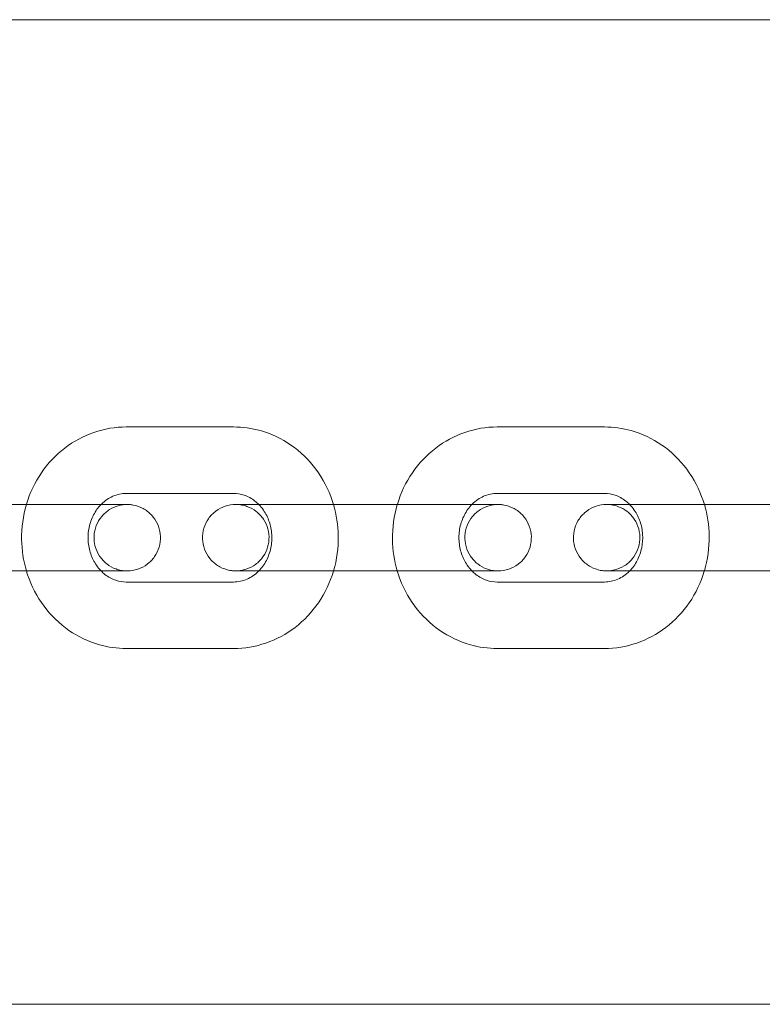
# Model space of a CAD drawing. Units: millimetres. Extents: x 0 to 20598, y -2029 to 2036.
# Drawn here: x 18682 to 18749, y -44 to 44 of the extents above; entities that cross this region are included whole.
import ezdxf

# ---------------------------------------------------------------- set-up
doc = ezdxf.new("R2010")
doc.units = ezdxf.units.MM

# ---------------------------------------------------------------- blocks, each defined once
blk = doc.blocks.new('A$C07e0287e')
at = {"color": 0, "linetype": 'Continuous', "lineweight": 0}
for p, q in [((18984.378, 44.45), (18611.681, 44.45)), ((18701.124, 7.678), (18691.443, 7.679)), ((18734.603, 7.678), (18724.922, 7.679)), ((18701.124, 1.678), (18691.442, 1.679)), ((18734.602, 1.678), (18724.921, 1.679)), ((18681.817, 0.68), (18672.136, 0.681)), ((18677.556, 0.681), (18682.423, 0.68)), ((18682.423, 0.68), (18687.237, 0.68)), ((18715.296, 0.68), (18705.615, 0.681)), ((18711.035, 0.681), (18715.902, 0.68)), ((18715.902, 0.68), (18720.716, 0.68)), ((18748.775, 0.68), (18739.093, 0.681)), ((18744.513, 0.681), (18749.381, 0.68)), ((18677.555, -5.319), (18687.236, -5.32)), ((18715.295, -5.32), (18705.614, -5.319)), ((18711.034, -5.319), (18720.715, -5.32)), ((18748.774, -5.32), (18739.093, -5.319)), ((18744.513, -5.319), (18754.194, -5.32)), ((18691.442, -6.321), (18701.123, -6.322)), ((18724.92, -6.321), (18734.602, -6.322)), ((18691.441, -12.321), (18701.122, -12.322)), ((18724.92, -12.321), (18734.601, -12.322)), ((18984.378, -44.45), (18611.681, -44.45))]:
    blk.add_line(p, q, dxfattribs=at)
for points, knots in [([(18691.443, 7.679), (18690.452, 7.679), (18689.461, 7.513), (18687.576, 6.866), (18686.684, 6.384), (18685.076, 5.151), (18684.364, 4.394), (18683.189, 2.677), (18682.732, 1.712), (18682.427, 0.693), (18682.425, 0.686), (18682.423, 0.68)], [6.283083, 6.283083, 6.283083, 6.283083, 6.589411, 6.589411, 6.898722, 6.898722, 7.21537, 7.21537, 7.540131, 7.540131, 7.542321, 7.542321, 7.542321, 7.542321]), ([(18710.142, 0.68), (18710.107, 0.796), (18710.071, 0.911), (18709.691, 2.043), (18709.192, 3.006), (18707.926, 4.707), (18707.164, 5.449), (18705.463, 6.627), (18704.528, 7.069), (18702.758, 7.565), (18701.941, 7.678), (18701.124, 7.678)], [5.024232, 5.024232, 5.024232, 5.024232, 5.061345, 5.061345, 5.391379, 5.391379, 5.7152, 5.7152, 6.030584, 6.030584, 6.283083, 6.283083, 6.283083, 6.283083]), ([(18724.922, 7.679), (18723.93, 7.679), (18722.94, 7.513), (18721.055, 6.866), (18720.163, 6.384), (18718.555, 5.151), (18717.843, 4.394), (18716.668, 2.677), (18716.211, 1.712), (18715.906, 0.693), (18715.904, 0.686), (18715.902, 0.68)], [6.283083, 6.283083, 6.283083, 6.283083, 6.589411, 6.589411, 6.898722, 6.898722, 7.21537, 7.21537, 7.540131, 7.540131, 7.542321, 7.542321, 7.542321, 7.542321]), ([(18743.621, 0.68), (18743.586, 0.796), (18743.55, 0.911), (18743.17, 2.043), (18742.67, 3.006), (18741.405, 4.707), (18740.643, 5.449), (18738.942, 6.627), (18738.007, 7.069), (18736.237, 7.565), (18735.42, 7.678), (18734.603, 7.678)], [5.024232, 5.024232, 5.024232, 5.024232, 5.061345, 5.061345, 5.391379, 5.391379, 5.7152, 5.7152, 6.030584, 6.030584, 6.283083, 6.283083, 6.283083, 6.283083]), ([(18691.442, 1.679), (18691.03, 1.679), (18690.617, 1.593), (18689.857, 1.257), (18689.507, 1.021), (18689.186, 0.701), (18689.175, 0.69), (18689.164, 0.679)], [6.2830829, 6.2830829, 6.2830829, 6.2830829, 6.6696908, 6.6696908, 7.0248287, 7.0248287, 7.037487, 7.037487, 7.037487, 7.037487]), ([(18703.399, 0.681), (18703.289, 0.793), (18703.174, 0.895), (18702.749, 1.229), (18702.417, 1.407), (18701.764, 1.626), (18701.444, 1.678), (18701.124, 1.678)], [5.5300419, 5.5300419, 5.5300419, 5.5300419, 5.6566476, 5.6566476, 5.9831126, 5.9831126, 6.2830829, 6.2830829, 6.2830829, 6.2830829]), ([(18724.921, 1.679), (18724.509, 1.679), (18724.095, 1.593), (18723.335, 1.257), (18722.986, 1.021), (18722.664, 0.701), (18722.653, 0.69), (18722.642, 0.679)], [6.2830829, 6.2830829, 6.2830829, 6.2830829, 6.6696908, 6.6696908, 7.0248287, 7.0248287, 7.037487, 7.037487, 7.037487, 7.037487]), ([(18736.877, 0.681), (18736.768, 0.793), (18736.653, 0.895), (18736.228, 1.229), (18735.896, 1.407), (18735.243, 1.626), (18734.922, 1.678), (18734.602, 1.678)], [5.5300419, 5.5300419, 5.5300419, 5.5300419, 5.6566476, 5.6566476, 5.9831126, 5.9831126, 6.2830829, 6.2830829, 6.2830829, 6.2830829]), ([(18681.817, 0.68), (18682.515, 0.68), (18683.27, 0.679), (18684.766, 0.679), (18685.525, 0.679), (18686.966, 0.679), (18687.666, 0.679), (18688.919, 0.679), (18689.488, 0.679), (18690.427, 0.679), (18690.807, 0.679), (18691.335, 0.679), (18691.493, 0.679), (18691.519, 0.679), (18691.52, 0.679), (18691.52, 0.679)], [0, 0, 0, 0, 2.269941, 2.269941, 4.498891, 4.498891, 6.729319, 6.729319, 8.959673, 8.959673, 11.189942, 11.189942, 13.420005, 13.420005, 13.539625, 13.539625, 13.539625, 13.539625]), ([(18689.164, 0.679), (18689.719, 0.679), (18690.202, 0.679), (18690.949, 0.679), (18691.224, 0.679), (18691.453, 0.679), (18691.5, 0.679), (18691.524, 0.679), (18691.526, 0.679), (18691.53, 0.679), (18691.531, 0.679), (18691.537, 0.679), (18691.539, 0.679), (18691.544, 0.679), (18691.546, 0.679), (18691.55, 0.679), (18691.553, 0.679), (18691.56, 0.679), (18691.564, 0.679), (18691.585, 0.678), (18691.605, 0.678), (18691.662, 0.676), (18691.699, 0.674), (18691.848, 0.664), (18691.96, 0.65), (18692.38, 0.572), (18692.684, 0.465), (18693.24, 0.162), (18693.499, -0.038), (18693.934, -0.503), (18694.117, -0.774), (18694.384, -1.353), (18694.472, -1.667), (18694.544, -2.3), (18694.528, -2.627), (18694.397, -3.25), (18694.28, -3.555), (18693.959, -4.106), (18693.752, -4.359), (18693.274, -4.781), (18692.998, -4.955), (18692.411, -5.205), (18692.094, -5.284), (18691.738, -5.314), (18691.699, -5.316), (18691.645, -5.319), (18691.63, -5.319), (18691.605, -5.32), (18691.594, -5.32), (18691.578, -5.321), (18691.574, -5.321), (18691.565, -5.321), (18691.561, -5.321), (18691.554, -5.321), (18691.551, -5.321), (18691.544, -5.321), (18691.541, -5.321), (18691.531, -5.321), (18691.531, -5.321), (18691.526, -5.321), (18691.524, -5.321), (18691.513, -5.321), (18691.5, -5.321), (18691.429, -5.321), (18691.329, -5.321), (18690.952, -5.321), (18690.597, -5.321), (18689.702, -5.321), (18689.156, -5.321), (18687.939, -5.321), (18687.253, -5.321), (18685.829, -5.321), (18685.073, -5.321), (18683.587, -5.321), (18682.837, -5.321), (18682.03, -5.32), (18681.923, -5.32), (18681.817, -5.32)], [2.275533, 2.275533, 2.275533, 2.275533, 4.499298, 4.499298, 6.730104, 6.730104, 7.835654, 7.835654, 7.981099, 7.981099, 8.090196, 8.090196, 8.131199, 8.131199, 8.145251, 8.145251, 8.159409, 8.159409, 8.173597, 8.173597, 8.23148, 8.23148, 8.343626, 8.343626, 8.680193, 8.680193, 9.623742, 9.623742, 10.580005, 10.580005, 11.535901, 11.535901, 12.491811, 12.491811, 13.44772, 13.44772, 14.403629, 14.403629, 15.359539, 15.359539, 16.315448, 16.315448, 17.271358, 17.271358, 17.388913, 17.388913, 17.432998, 17.432998, 17.46611, 17.46611, 17.480149, 17.480149, 17.494275, 17.494275, 17.508479, 17.508479, 17.537044, 17.537044, 17.649808, 17.649808, 17.804287, 17.804287, 18.267914, 18.267914, 19.665079, 19.665079, 21.93336, 21.93336, 24.16351, 24.16351, 26.394206, 26.394206, 28.624764, 28.624764, 30.855297, 30.855297, 31.201068, 31.201068, 31.201068, 31.201068]), ([(18682.423, 0.68), (18682.119, -0.344), (18681.973, -1.415), (18682.004, -3.443), (18682.15, -4.401), (18682.422, -5.32)], [7.5423214, 7.5423214, 7.5423214, 7.5423214, 7.8706048, 7.8706048, 8.1654917, 8.1654917, 8.1654917, 8.1654917]), ([(18691.52, 0.679), (18691.52, 0.679), (18691.52, 0.679), (18691.52, 0.679), (18691.52, 0.679), (18691.513, 0.679), (18691.511, 0.679), (18691.507, 0.679), (18691.505, 0.679), (18691.5, 0.679), (18691.496, 0.679), (18691.485, 0.679), (18691.475, 0.679), (18691.429, 0.678), (18691.391, 0.676), (18691.309, 0.671), (18691.265, 0.668), (18691.089, 0.65), (18690.957, 0.627), (18690.514, 0.521), (18690.21, 0.393), (18689.666, 0.054), (18689.42, -0.161), (18689.014, -0.652), (18688.848, -0.933), (18688.616, -1.527), (18688.547, -1.846), (18688.514, -2.483), (18688.549, -2.808), (18688.718, -3.422), (18688.854, -3.72), (18689.207, -4.25), (18689.429, -4.489), (18689.932, -4.882), (18690.218, -5.039), (18690.667, -5.199), (18690.82, -5.241), (18691.132, -5.299), (18691.294, -5.316), (18691.46, -5.32), (18691.469, -5.321), (18691.481, -5.321), (18691.486, -5.321), (18691.494, -5.321), (18691.497, -5.321), (18691.503, -5.321), (18691.506, -5.321), (18691.515, -5.321), (18691.516, -5.321), (18691.519, -5.321), (18691.52, -5.321), (18691.52, -5.321), (18691.519, -5.321), (18691.518, -5.321), (18691.512, -5.321), (18691.478, -5.321), (18691.427, -5.321), (18691.189, -5.321), (18690.905, -5.321), (18690.14, -5.321), (18689.648, -5.321), (18688.535, -5.321), (18687.904, -5.32), (18687.236, -5.32)], [13.539625, 13.539625, 13.539625, 13.539625, 13.553772, 13.553772, 13.654226, 13.654226, 13.67387, 13.67387, 13.687968, 13.687968, 13.702176, 13.702176, 13.730967, 13.730967, 13.844083, 13.844083, 13.976734, 13.976734, 14.37545, 14.37545, 15.341936, 15.341936, 16.297445, 16.297445, 17.253368, 17.253368, 18.209277, 18.209277, 19.165186, 19.165186, 20.121096, 20.121096, 21.077005, 21.077005, 22.032914, 22.032914, 22.506238, 22.506238, 22.985787, 22.985787, 23.011677, 23.011677, 23.02575, 23.02575, 23.039942, 23.039942, 23.054105, 23.054105, 23.11151, 23.11151, 23.190702, 23.190702, 23.223651, 23.223651, 23.559846, 23.559846, 24.570572, 24.570572, 26.793713, 26.793713, 29.022195, 29.022195, 31.194435, 31.194435, 31.194435, 31.194435]), ([(18687.237, 0.68), (18687.935, 0.68), (18688.593, 0.679), (18689.161, 0.679), (18689.163, 0.679), (18689.164, 0.679)], [0, 0, 0, 0, 2.270138, 2.270138, 2.275533, 2.275533, 2.275533, 2.275533]), ([(18689.164, 0.679), (18688.901, 0.412), (18688.669, 0.093), (18688.301, -0.614), (18688.163, -1.001), (18688, -1.796), (18687.971, -2.205), (18688.022, -3.01), (18688.1, -3.406), (18688.354, -4.153), (18688.531, -4.504), (18688.872, -4.997), (18689.013, -5.168), (18689.163, -5.321)], [7.037487, 7.037487, 7.037487, 7.037487, 7.340117, 7.340117, 7.635146, 7.635146, 7.921878, 7.921878, 8.207134, 8.207134, 8.496639, 8.496639, 8.670384, 8.670384, 8.670384, 8.670384]), ([(18705.614, -5.319), (18704.916, -5.319), (18704.258, -5.319), (18703.134, -5.319), (18702.65, -5.319), (18701.902, -5.319), (18701.628, -5.319), (18701.398, -5.319), (18701.351, -5.319), (18701.327, -5.319), (18701.325, -5.319), (18701.321, -5.319), (18701.32, -5.319), (18701.314, -5.319), (18701.312, -5.319), (18701.307, -5.319), (18701.305, -5.319), (18701.301, -5.319), (18701.298, -5.319), (18701.291, -5.318), (18701.287, -5.318), (18701.266, -5.318), (18701.246, -5.318), (18701.189, -5.316), (18701.152, -5.314), (18701.003, -5.303), (18700.891, -5.289), (18700.471, -5.212), (18700.167, -5.104), (18699.611, -4.802), (18699.353, -4.602), (18698.917, -4.137), (18698.734, -3.866), (18698.467, -3.287), (18698.379, -2.972), (18698.307, -2.339), (18698.323, -2.013), (18698.454, -1.389), (18698.571, -1.084), (18698.892, -0.534), (18699.1, -0.281), (18699.577, 0.141), (18699.853, 0.315), (18700.44, 0.566), (18700.757, 0.644), (18701.113, 0.674), (18701.152, 0.677), (18701.206, 0.679), (18701.221, 0.68), (18701.246, 0.68), (18701.257, 0.681), (18701.273, 0.681), (18701.277, 0.681), (18701.286, 0.681), (18701.29, 0.681), (18701.297, 0.681), (18701.3, 0.681), (18701.307, 0.681), (18701.31, 0.681), (18701.32, 0.681), (18701.32, 0.681), (18701.325, 0.681), (18701.327, 0.681), (18701.338, 0.681), (18701.351, 0.681), (18701.422, 0.681), (18701.522, 0.681), (18701.899, 0.681), (18702.254, 0.681), (18702.915, 0.681), (18703.147, 0.681), (18703.399, 0.681)], [0, 0, 0, 0, 2.270138, 2.270138, 4.499298, 4.499298, 6.730104, 6.730104, 7.835654, 7.835654, 7.981099, 7.981099, 8.090196, 8.090196, 8.131199, 8.131199, 8.145251, 8.145251, 8.159409, 8.159409, 8.173597, 8.173597, 8.23148, 8.23148, 8.343626, 8.343626, 8.680193, 8.680193, 9.623742, 9.623742, 10.580005, 10.580005, 11.535901, 11.535901, 12.491811, 12.491811, 13.44772, 13.44772, 14.403629, 14.403629, 15.359539, 15.359539, 16.315448, 16.315448, 17.271358, 17.271358, 17.388913, 17.388913, 17.432998, 17.432998, 17.46611, 17.46611, 17.480149, 17.480149, 17.494275, 17.494275, 17.508479, 17.508479, 17.537044, 17.537044, 17.649808, 17.649808, 17.804287, 17.804287, 18.267914, 18.267914, 19.665079, 19.665079, 21.93336, 21.93336, 22.987483, 22.987483, 22.987483, 22.987483]), ([(18701.331, 0.681), (18701.331, 0.681), (18701.332, 0.681), (18701.333, 0.681), (18701.339, 0.681), (18701.373, 0.681), (18701.424, 0.681), (18701.662, 0.681), (18701.946, 0.681), (18702.711, 0.681), (18703.203, 0.681), (18704.316, 0.681), (18704.947, 0.681), (18705.615, 0.681)], [23.190702, 23.190702, 23.190702, 23.190702, 23.223651, 23.223651, 23.559846, 23.559846, 24.570572, 24.570572, 26.793713, 26.793713, 29.022195, 29.022195, 31.194435, 31.194435, 31.194435, 31.194435]), ([(18711.034, -5.319), (18710.336, -5.319), (18709.581, -5.319), (18708.085, -5.319), (18707.326, -5.319), (18705.885, -5.319), (18705.185, -5.319), (18703.932, -5.319), (18703.363, -5.319), (18702.424, -5.319), (18702.044, -5.319), (18701.516, -5.319), (18701.358, -5.319), (18701.332, -5.319), (18701.331, -5.319), (18701.331, -5.319), (18701.331, -5.319), (18701.331, -5.319), (18701.331, -5.319), (18701.338, -5.319), (18701.34, -5.319), (18701.344, -5.319), (18701.346, -5.319), (18701.351, -5.319), (18701.355, -5.319), (18701.367, -5.318), (18701.376, -5.318), (18701.422, -5.317), (18701.46, -5.316), (18701.542, -5.311), (18701.586, -5.308), (18701.763, -5.289), (18701.894, -5.267), (18702.337, -5.161), (18702.642, -5.033), (18703.185, -4.694), (18703.431, -4.478), (18703.837, -3.988), (18704.003, -3.706), (18704.235, -3.113), (18704.304, -2.793), (18704.337, -2.157), (18704.302, -1.832), (18704.133, -1.217), (18703.997, -0.92), (18703.644, -0.39), (18703.422, -0.15), (18702.919, 0.242), (18702.633, 0.399), (18702.184, 0.56), (18702.031, 0.601), (18701.719, 0.66), (18701.557, 0.676), (18701.391, 0.681), (18701.382, 0.681), (18701.37, 0.681), (18701.365, 0.681), (18701.357, 0.681), (18701.354, 0.681), (18701.348, 0.681), (18701.345, 0.681), (18701.336, 0.681), (18701.335, 0.681), (18701.332, 0.681), (18701.331, 0.681), (18701.331, 0.681)], [0, 0, 0, 0, 2.269941, 2.269941, 4.498891, 4.498891, 6.729319, 6.729319, 8.959673, 8.959673, 11.189942, 11.189942, 13.420005, 13.420005, 13.539625, 13.539625, 13.553772, 13.553772, 13.654226, 13.654226, 13.67387, 13.67387, 13.687968, 13.687968, 13.702176, 13.702176, 13.730967, 13.730967, 13.844083, 13.844083, 13.976734, 13.976734, 14.37545, 14.37545, 15.341936, 15.341936, 16.297445, 16.297445, 17.253368, 17.253368, 18.209277, 18.209277, 19.165186, 19.165186, 20.121096, 20.121096, 21.077005, 21.077005, 22.032914, 22.032914, 22.506238, 22.506238, 22.985787, 22.985787, 23.011677, 23.011677, 23.02575, 23.02575, 23.039942, 23.039942, 23.054105, 23.054105, 23.11151, 23.11151, 23.190702, 23.190702, 23.190702, 23.190702]), ([(18703.399, 0.681), (18703.679, 0.681), (18703.982, 0.681), (18704.912, 0.681), (18705.598, 0.681), (18707.022, 0.681), (18707.778, 0.681), (18709.066, 0.681), (18709.613, 0.681), (18710.142, 0.681)], [22.987483, 22.987483, 22.987483, 22.987483, 24.16351, 24.16351, 26.394206, 26.394206, 28.624764, 28.624764, 30.258182, 30.258182, 30.258182, 30.258182]), ([(18703.405, -5.319), (18703.666, -5.053), (18703.897, -4.735), (18704.264, -4.029), (18704.402, -3.643), (18704.565, -2.847), (18704.594, -2.439), (18704.543, -1.634), (18704.465, -1.238), (18704.211, -0.49), (18704.034, -0.14), (18703.692, 0.355), (18703.55, 0.527), (18703.399, 0.681)], [3.897143, 3.897143, 3.897143, 3.897143, 4.198524, 4.198524, 4.493553, 4.493553, 4.780285, 4.780285, 5.065541, 5.065541, 5.355047, 5.355047, 5.530042, 5.530042, 5.530042, 5.530042]), ([(18710.142, 0.681), (18710.335, 0.681), (18710.525, 0.681), (18710.821, 0.681), (18710.928, 0.681), (18711.035, 0.681)], [30.2581817, 30.2581817, 30.2581817, 30.2581817, 30.855297, 30.855297, 31.2010679, 31.2010679, 31.2010679, 31.2010679]), ([(18710.143, -5.32), (18710.447, -4.297), (18710.593, -3.227), (18710.561, -1.199), (18710.415, -0.24), (18710.142, 0.68)], [4.4010622, 4.4010622, 4.4010622, 4.4010622, 4.7290121, 4.7290121, 5.0242325, 5.0242325, 5.0242325, 5.0242325]), ([(18722.643, 0.679), (18723.198, 0.679), (18723.68, 0.679), (18724.428, 0.679), (18724.702, 0.679), (18724.932, 0.679), (18724.979, 0.679), (18725.002, 0.679), (18725.005, 0.679), (18725.009, 0.679), (18725.01, 0.679), (18725.016, 0.679), (18725.017, 0.679), (18725.023, 0.679), (18725.024, 0.679), (18725.029, 0.679), (18725.032, 0.679), (18725.038, 0.679), (18725.042, 0.679), (18725.064, 0.678), (18725.084, 0.678), (18725.141, 0.676), (18725.178, 0.674), (18725.327, 0.664), (18725.439, 0.65), (18725.858, 0.572), (18726.162, 0.465), (18726.719, 0.162), (18726.977, -0.038), (18727.413, -0.503), (18727.596, -0.774), (18727.863, -1.353), (18727.951, -1.667), (18728.022, -2.3), (18728.007, -2.627), (18727.876, -3.25), (18727.758, -3.555), (18727.438, -4.106), (18727.23, -4.359), (18726.753, -4.781), (18726.476, -4.955), (18725.89, -5.205), (18725.573, -5.284), (18725.217, -5.314), (18725.177, -5.316), (18725.124, -5.319), (18725.109, -5.319), (18725.083, -5.32), (18725.072, -5.32), (18725.057, -5.321), (18725.053, -5.321), (18725.044, -5.321), (18725.04, -5.321), (18725.033, -5.321), (18725.03, -5.321), (18725.022, -5.321), (18725.02, -5.321), (18725.01, -5.321), (18725.01, -5.321), (18725.005, -5.321), (18725.003, -5.321), (18724.991, -5.321), (18724.979, -5.321), (18724.908, -5.321), (18724.808, -5.321), (18724.431, -5.321), (18724.075, -5.321), (18723.181, -5.321), (18722.635, -5.321), (18721.418, -5.321), (18720.732, -5.321), (18719.308, -5.321), (18718.552, -5.321), (18717.065, -5.321), (18716.316, -5.321), (18715.509, -5.32), (18715.402, -5.32), (18715.295, -5.32)], [2.275533, 2.275533, 2.275533, 2.275533, 4.499298, 4.499298, 6.730104, 6.730104, 7.835654, 7.835654, 7.981099, 7.981099, 8.090196, 8.090196, 8.131199, 8.131199, 8.145251, 8.145251, 8.159409, 8.159409, 8.173597, 8.173597, 8.23148, 8.23148, 8.343626, 8.343626, 8.680193, 8.680193, 9.623742, 9.623742, 10.580005, 10.580005, 11.535901, 11.535901, 12.491811, 12.491811, 13.44772, 13.44772, 14.403629, 14.403629, 15.359539, 15.359539, 16.315448, 16.315448, 17.271358, 17.271358, 17.388913, 17.388913, 17.432998, 17.432998, 17.46611, 17.46611, 17.480149, 17.480149, 17.494275, 17.494275, 17.508479, 17.508479, 17.537044, 17.537044, 17.649808, 17.649808, 17.804287, 17.804287, 18.267914, 18.267914, 19.665079, 19.665079, 21.93336, 21.93336, 24.16351, 24.16351, 26.394206, 26.394206, 28.624764, 28.624764, 30.855297, 30.855297, 31.201068, 31.201068, 31.201068, 31.201068]), ([(18715.296, 0.68), (18715.994, 0.68), (18716.749, 0.679), (18718.245, 0.679), (18719.004, 0.679), (18720.445, 0.679), (18721.145, 0.679), (18722.398, 0.679), (18722.967, 0.679), (18723.905, 0.679), (18724.286, 0.679), (18724.814, 0.679), (18724.972, 0.679), (18724.998, 0.679), (18724.999, 0.679), (18724.999, 0.679)], [0, 0, 0, 0, 2.269941, 2.269941, 4.498891, 4.498891, 6.729319, 6.729319, 8.959673, 8.959673, 11.189942, 11.189942, 13.420005, 13.420005, 13.539625, 13.539625, 13.539625, 13.539625]), ([(18715.902, 0.68), (18715.598, -0.344), (18715.451, -1.415), (18715.483, -3.443), (18715.628, -4.401), (18715.901, -5.32)], [7.5423214, 7.5423214, 7.5423214, 7.5423214, 7.8706048, 7.8706048, 8.1654917, 8.1654917, 8.1654917, 8.1654917]), ([(18724.999, 0.679), (18724.999, 0.679), (18724.999, 0.679), (18724.999, 0.679), (18724.999, 0.679), (18724.992, 0.679), (18724.99, 0.679), (18724.986, 0.679), (18724.984, 0.679), (18724.979, 0.679), (18724.975, 0.679), (18724.963, 0.679), (18724.954, 0.679), (18724.908, 0.678), (18724.869, 0.676), (18724.788, 0.671), (18724.743, 0.668), (18724.567, 0.65), (18724.436, 0.627), (18723.993, 0.521), (18723.688, 0.393), (18723.145, 0.054), (18722.899, -0.161), (18722.493, -0.652), (18722.327, -0.933), (18722.095, -1.527), (18722.026, -1.846), (18721.993, -2.483), (18722.028, -2.808), (18722.197, -3.422), (18722.332, -3.72), (18722.686, -4.25), (18722.908, -4.489), (18723.41, -4.882), (18723.697, -5.039), (18724.145, -5.199), (18724.299, -5.241), (18724.611, -5.299), (18724.772, -5.316), (18724.939, -5.32), (18724.948, -5.321), (18724.96, -5.321), (18724.965, -5.321), (18724.973, -5.321), (18724.976, -5.321), (18724.982, -5.321), (18724.984, -5.321), (18724.994, -5.321), (18724.995, -5.321), (18724.998, -5.321), (18724.998, -5.321), (18724.998, -5.321), (18724.998, -5.321), (18724.997, -5.321), (18724.991, -5.321), (18724.957, -5.321), (18724.906, -5.321), (18724.668, -5.321), (18724.384, -5.321), (18723.619, -5.321), (18723.127, -5.321), (18722.014, -5.321), (18721.383, -5.32), (18720.715, -5.32)], [13.539625, 13.539625, 13.539625, 13.539625, 13.553772, 13.553772, 13.654226, 13.654226, 13.67387, 13.67387, 13.687968, 13.687968, 13.702176, 13.702176, 13.730967, 13.730967, 13.844083, 13.844083, 13.976734, 13.976734, 14.37545, 14.37545, 15.341936, 15.341936, 16.297445, 16.297445, 17.253368, 17.253368, 18.209277, 18.209277, 19.165186, 19.165186, 20.121096, 20.121096, 21.077005, 21.077005, 22.032914, 22.032914, 22.506238, 22.506238, 22.985787, 22.985787, 23.011677, 23.011677, 23.02575, 23.02575, 23.039942, 23.039942, 23.054105, 23.054105, 23.11151, 23.11151, 23.190702, 23.190702, 23.223651, 23.223651, 23.559846, 23.559846, 24.570572, 24.570572, 26.793713, 26.793713, 29.022195, 29.022195, 31.194435, 31.194435, 31.194435, 31.194435]), ([(18720.716, 0.68), (18721.413, 0.68), (18722.071, 0.679), (18722.64, 0.679), (18722.641, 0.679), (18722.643, 0.679)], [0, 0, 0, 0, 2.270138, 2.270138, 2.275533, 2.275533, 2.275533, 2.275533]), ([(18722.642, 0.679), (18722.38, 0.412), (18722.148, 0.093), (18721.78, -0.614), (18721.642, -1.001), (18721.479, -1.796), (18721.45, -2.205), (18721.501, -3.01), (18721.579, -3.406), (18721.833, -4.153), (18722.01, -4.504), (18722.351, -4.997), (18722.492, -5.168), (18722.642, -5.321)], [7.037487, 7.037487, 7.037487, 7.037487, 7.340117, 7.340117, 7.635146, 7.635146, 7.921878, 7.921878, 8.207134, 8.207134, 8.496639, 8.496639, 8.670384, 8.670384, 8.670384, 8.670384]), ([(18739.093, -5.319), (18738.395, -5.319), (18737.737, -5.319), (18736.613, -5.319), (18736.129, -5.319), (18735.38, -5.319), (18735.106, -5.319), (18734.877, -5.319), (18734.83, -5.319), (18734.806, -5.319), (18734.804, -5.319), (18734.8, -5.319), (18734.798, -5.319), (18734.793, -5.319), (18734.791, -5.319), (18734.786, -5.319), (18734.784, -5.319), (18734.78, -5.319), (18734.777, -5.319), (18734.77, -5.318), (18734.766, -5.318), (18734.745, -5.318), (18734.724, -5.318), (18734.668, -5.316), (18734.631, -5.314), (18734.481, -5.303), (18734.37, -5.289), (18733.95, -5.212), (18733.646, -5.104), (18733.09, -4.802), (18732.831, -4.602), (18732.396, -4.137), (18732.213, -3.866), (18731.946, -3.287), (18731.858, -2.972), (18731.786, -2.339), (18731.802, -2.013), (18731.933, -1.389), (18732.05, -1.084), (18732.371, -0.534), (18732.578, -0.281), (18733.056, 0.141), (18733.332, 0.315), (18733.918, 0.566), (18734.235, 0.644), (18734.592, 0.674), (18734.631, 0.677), (18734.685, 0.679), (18734.7, 0.68), (18734.725, 0.68), (18734.736, 0.681), (18734.751, 0.681), (18734.756, 0.681), (18734.764, 0.681), (18734.769, 0.681), (18734.776, 0.681), (18734.779, 0.681), (18734.786, 0.681), (18734.789, 0.681), (18734.798, 0.681), (18734.799, 0.681), (18734.804, 0.681), (18734.806, 0.681), (18734.817, 0.681), (18734.83, 0.681), (18734.901, 0.681), (18735, 0.681), (18735.377, 0.681), (18735.733, 0.681), (18736.394, 0.681), (18736.626, 0.681), (18736.877, 0.681)], [0, 0, 0, 0, 2.270138, 2.270138, 4.499298, 4.499298, 6.730104, 6.730104, 7.835654, 7.835654, 7.981099, 7.981099, 8.090196, 8.090196, 8.131199, 8.131199, 8.145251, 8.145251, 8.159409, 8.159409, 8.173597, 8.173597, 8.23148, 8.23148, 8.343626, 8.343626, 8.680193, 8.680193, 9.623742, 9.623742, 10.580005, 10.580005, 11.535901, 11.535901, 12.491811, 12.491811, 13.44772, 13.44772, 14.403629, 14.403629, 15.359539, 15.359539, 16.315448, 16.315448, 17.271358, 17.271358, 17.388913, 17.388913, 17.432998, 17.432998, 17.46611, 17.46611, 17.480149, 17.480149, 17.494275, 17.494275, 17.508479, 17.508479, 17.537044, 17.537044, 17.649808, 17.649808, 17.804287, 17.804287, 18.267914, 18.267914, 19.665079, 19.665079, 21.93336, 21.93336, 22.987483, 22.987483, 22.987483, 22.987483]), ([(18734.81, 0.681), (18734.81, 0.681), (18734.81, 0.681), (18734.812, 0.681), (18734.818, 0.681), (18734.852, 0.681), (18734.903, 0.681), (18735.141, 0.681), (18735.424, 0.681), (18736.19, 0.681), (18736.682, 0.681), (18737.795, 0.681), (18738.426, 0.681), (18739.093, 0.681)], [23.190702, 23.190702, 23.190702, 23.190702, 23.223651, 23.223651, 23.559846, 23.559846, 24.570572, 24.570572, 26.793713, 26.793713, 29.022195, 29.022195, 31.194435, 31.194435, 31.194435, 31.194435]), ([(18744.513, -5.319), (18743.815, -5.319), (18743.06, -5.319), (18741.564, -5.319), (18740.805, -5.319), (18739.364, -5.319), (18738.664, -5.319), (18737.411, -5.319), (18736.841, -5.319), (18735.903, -5.319), (18735.523, -5.319), (18734.995, -5.319), (18734.837, -5.319), (18734.811, -5.319), (18734.81, -5.319), (18734.81, -5.319), (18734.81, -5.319), (18734.81, -5.319), (18734.81, -5.319), (18734.817, -5.319), (18734.818, -5.319), (18734.822, -5.319), (18734.825, -5.319), (18734.83, -5.319), (18734.834, -5.319), (18734.845, -5.318), (18734.855, -5.318), (18734.901, -5.317), (18734.939, -5.316), (18735.021, -5.311), (18735.065, -5.308), (18735.241, -5.289), (18735.373, -5.267), (18735.815, -5.161), (18736.12, -5.033), (18736.664, -4.694), (18736.909, -4.478), (18737.316, -3.988), (18737.482, -3.706), (18737.714, -3.113), (18737.782, -2.793), (18737.816, -2.157), (18737.78, -1.832), (18737.612, -1.217), (18737.476, -0.92), (18737.123, -0.39), (18736.901, -0.15), (18736.398, 0.242), (18736.112, 0.399), (18735.663, 0.56), (18735.51, 0.601), (18735.198, 0.66), (18735.036, 0.676), (18734.87, 0.681), (18734.861, 0.681), (18734.848, 0.681), (18734.844, 0.681), (18734.836, 0.681), (18734.832, 0.681), (18734.826, 0.681), (18734.824, 0.681), (18734.815, 0.681), (18734.814, 0.681), (18734.811, 0.681), (18734.81, 0.681), (18734.81, 0.681)], [0, 0, 0, 0, 2.269941, 2.269941, 4.498891, 4.498891, 6.729319, 6.729319, 8.959673, 8.959673, 11.189942, 11.189942, 13.420005, 13.420005, 13.539625, 13.539625, 13.553772, 13.553772, 13.654226, 13.654226, 13.67387, 13.67387, 13.687968, 13.687968, 13.702176, 13.702176, 13.730967, 13.730967, 13.844083, 13.844083, 13.976734, 13.976734, 14.37545, 14.37545, 15.341936, 15.341936, 16.297445, 16.297445, 17.253368, 17.253368, 18.209277, 18.209277, 19.165186, 19.165186, 20.121096, 20.121096, 21.077005, 21.077005, 22.032914, 22.032914, 22.506238, 22.506238, 22.985787, 22.985787, 23.011677, 23.011677, 23.02575, 23.02575, 23.039942, 23.039942, 23.054105, 23.054105, 23.11151, 23.11151, 23.190702, 23.190702, 23.190702, 23.190702]), ([(18736.877, 0.681), (18737.158, 0.681), (18737.461, 0.681), (18738.391, 0.681), (18739.077, 0.681), (18740.501, 0.681), (18741.257, 0.681), (18742.544, 0.681), (18743.092, 0.681), (18743.62, 0.681)], [22.987483, 22.987483, 22.987483, 22.987483, 24.16351, 24.16351, 26.394206, 26.394206, 28.624764, 28.624764, 30.258182, 30.258182, 30.258182, 30.258182]), ([(18736.884, -5.319), (18737.144, -5.053), (18737.376, -4.735), (18737.743, -4.029), (18737.881, -3.643), (18738.044, -2.847), (18738.072, -2.439), (18738.022, -1.634), (18737.943, -1.238), (18737.689, -0.49), (18737.513, -0.14), (18737.171, 0.355), (18737.029, 0.527), (18736.877, 0.681)], [3.897143, 3.897143, 3.897143, 3.897143, 4.198524, 4.198524, 4.493553, 4.493553, 4.780285, 4.780285, 5.065541, 5.065541, 5.355047, 5.355047, 5.530042, 5.530042, 5.530042, 5.530042]), ([(18743.62, 0.681), (18743.813, 0.681), (18744.004, 0.681), (18744.3, 0.681), (18744.407, 0.681), (18744.513, 0.681)], [30.2581817, 30.2581817, 30.2581817, 30.2581817, 30.855297, 30.855297, 31.2010679, 31.2010679, 31.2010679, 31.2010679]), ([(18743.622, -5.32), (18743.925, -4.297), (18744.071, -3.227), (18744.04, -1.199), (18743.894, -0.24), (18743.621, 0.68)], [4.4010622, 4.4010622, 4.4010622, 4.4010622, 4.7290121, 4.7290121, 5.0242325, 5.0242325, 5.0242325, 5.0242325]), ([(18756.122, 0.679), (18756.677, 0.679), (18757.159, 0.679), (18757.907, 0.679), (18758.181, 0.679), (18758.411, 0.679), (18758.458, 0.679), (18758.481, 0.679), (18758.483, 0.679), (18758.488, 0.679), (18758.489, 0.679), (18758.494, 0.679), (18758.496, 0.679), (18758.502, 0.679), (18758.503, 0.679), (18758.508, 0.679), (18758.51, 0.679), (18758.517, 0.679), (18758.521, 0.679), (18758.543, 0.678), (18758.563, 0.678), (18758.619, 0.676), (18758.657, 0.674), (18758.806, 0.664), (18758.918, 0.65), (18759.337, 0.572), (18759.641, 0.465), (18760.197, 0.162), (18760.456, -0.038), (18760.892, -0.503), (18761.074, -0.774), (18761.341, -1.353), (18761.429, -1.667), (18761.501, -2.3), (18761.486, -2.627), (18761.354, -3.25), (18761.237, -3.555), (18760.916, -4.106), (18760.709, -4.359), (18760.231, -4.781), (18759.955, -4.955), (18759.369, -5.205), (18759.052, -5.284), (18758.695, -5.314), (18758.656, -5.316), (18758.602, -5.319), (18758.588, -5.319), (18758.562, -5.32), (18758.551, -5.32), (18758.536, -5.321), (18758.531, -5.321), (18758.523, -5.321), (18758.519, -5.321), (18758.512, -5.321), (18758.508, -5.321), (18758.501, -5.321), (18758.499, -5.321), (18758.489, -5.321), (18758.488, -5.321), (18758.484, -5.321), (18758.482, -5.321), (18758.47, -5.321), (18758.458, -5.321), (18758.387, -5.321), (18758.287, -5.321), (18757.91, -5.321), (18757.554, -5.321), (18756.66, -5.321), (18756.114, -5.321), (18754.897, -5.321), (18754.211, -5.321), (18752.786, -5.321), (18752.03, -5.321), (18750.544, -5.321), (18749.795, -5.321), (18748.988, -5.32), (18748.88, -5.32), (18748.774, -5.32)], [2.275533, 2.275533, 2.275533, 2.275533, 4.499298, 4.499298, 6.730104, 6.730104, 7.835654, 7.835654, 7.981099, 7.981099, 8.090196, 8.090196, 8.131199, 8.131199, 8.145251, 8.145251, 8.159409, 8.159409, 8.173597, 8.173597, 8.23148, 8.23148, 8.343626, 8.343626, 8.680193, 8.680193, 9.623742, 9.623742, 10.580005, 10.580005, 11.535901, 11.535901, 12.491811, 12.491811, 13.44772, 13.44772, 14.403629, 14.403629, 15.359539, 15.359539, 16.315448, 16.315448, 17.271358, 17.271358, 17.388913, 17.388913, 17.432998, 17.432998, 17.46611, 17.46611, 17.480149, 17.480149, 17.494275, 17.494275, 17.508479, 17.508479, 17.537044, 17.537044, 17.649808, 17.649808, 17.804287, 17.804287, 18.267914, 18.267914, 19.665079, 19.665079, 21.93336, 21.93336, 24.16351, 24.16351, 26.394206, 26.394206, 28.624764, 28.624764, 30.855297, 30.855297, 31.201068, 31.201068, 31.201068, 31.201068]), ([(18748.775, 0.68), (18749.472, 0.68), (18750.228, 0.679), (18751.724, 0.679), (18752.482, 0.679), (18753.923, 0.679), (18754.623, 0.679), (18755.877, 0.679), (18756.446, 0.679), (18757.384, 0.679), (18757.765, 0.679), (18758.292, 0.679), (18758.45, 0.679), (18758.477, 0.679), (18758.478, 0.679), (18758.478, 0.679)], [0, 0, 0, 0, 2.269941, 2.269941, 4.498891, 4.498891, 6.729319, 6.729319, 8.959673, 8.959673, 11.189942, 11.189942, 13.420005, 13.420005, 13.539625, 13.539625, 13.539625, 13.539625]), ([(18682.422, -5.32), (18682.457, -5.437), (18682.494, -5.553), (18682.874, -6.686), (18683.373, -7.649), (18684.639, -9.351), (18685.401, -10.092), (18687.102, -11.27), (18688.037, -11.713), (18689.807, -12.208), (18690.624, -12.321), (18691.441, -12.321)], [8.165492, 8.165492, 8.165492, 8.165492, 8.202938, 8.202938, 8.532972, 8.532972, 8.856793, 8.856793, 9.172176, 9.172176, 9.424676, 9.424676, 9.424676, 9.424676]), ([(18689.163, -5.321), (18689.274, -5.434), (18689.39, -5.538), (18689.816, -5.872), (18690.148, -6.05), (18690.801, -6.269), (18691.122, -6.321), (18691.442, -6.321)], [8.6703839, 8.6703839, 8.6703839, 8.6703839, 8.7982403, 8.7982403, 9.1247053, 9.1247053, 9.4246755, 9.4246755, 9.4246755, 9.4246755]), ([(18701.122, -12.322), (18702.113, -12.322), (18703.104, -12.156), (18704.989, -11.51), (18705.881, -11.027), (18707.489, -9.794), (18708.201, -9.037), (18709.376, -7.32), (18709.833, -6.355), (18710.139, -5.336), (18710.141, -5.328), (18710.143, -5.32)], [3.14149, 3.14149, 3.14149, 3.14149, 3.447818, 3.447818, 3.75713, 3.75713, 4.073777, 4.073777, 4.398539, 4.398539, 4.401062, 4.401062, 4.401062, 4.401062]), ([(18701.123, -6.322), (18701.535, -6.322), (18701.949, -6.236), (18702.709, -5.901), (18703.058, -5.664), (18703.381, -5.344), (18703.393, -5.331), (18703.405, -5.319)], [3.1414902, 3.1414902, 3.1414902, 3.1414902, 3.5280981, 3.5280981, 3.883236, 3.883236, 3.8971428, 3.8971428, 3.8971428, 3.8971428]), ([(18715.901, -5.32), (18715.936, -5.437), (18715.973, -5.553), (18716.353, -6.686), (18716.852, -7.649), (18718.118, -9.351), (18718.879, -10.092), (18720.581, -11.27), (18721.516, -11.713), (18723.286, -12.208), (18724.103, -12.321), (18724.92, -12.321)], [8.165492, 8.165492, 8.165492, 8.165492, 8.202938, 8.202938, 8.532972, 8.532972, 8.856793, 8.856793, 9.172176, 9.172176, 9.424676, 9.424676, 9.424676, 9.424676]), ([(18722.642, -5.321), (18722.753, -5.434), (18722.869, -5.538), (18723.295, -5.872), (18723.627, -6.05), (18724.28, -6.269), (18724.6, -6.321), (18724.92, -6.321)], [8.6703839, 8.6703839, 8.6703839, 8.6703839, 8.7982403, 8.7982403, 9.1247053, 9.1247053, 9.4246755, 9.4246755, 9.4246755, 9.4246755]), ([(18734.601, -12.322), (18735.592, -12.322), (18736.583, -12.156), (18738.468, -11.51), (18739.36, -11.027), (18740.968, -9.794), (18741.68, -9.037), (18742.855, -7.32), (18743.312, -6.355), (18743.617, -5.336), (18743.62, -5.328), (18743.622, -5.32)], [3.14149, 3.14149, 3.14149, 3.14149, 3.447818, 3.447818, 3.75713, 3.75713, 4.073777, 4.073777, 4.398539, 4.398539, 4.401062, 4.401062, 4.401062, 4.401062]), ([(18734.602, -6.322), (18735.014, -6.322), (18735.427, -6.236), (18736.187, -5.901), (18736.537, -5.664), (18736.859, -5.344), (18736.872, -5.331), (18736.884, -5.319)], [3.1414902, 3.1414902, 3.1414902, 3.1414902, 3.5280981, 3.5280981, 3.883236, 3.883236, 3.8971428, 3.8971428, 3.8971428, 3.8971428])]:
    blk.add_open_spline(points, degree=3, knots=knots, dxfattribs=at)

msp = doc.modelspace()

# ---------------------------------------------------------------- block references
msp.add_blockref('A$C07e0287e', (0, 0, 0.009))

doc.saveas('drawing.dxf')
